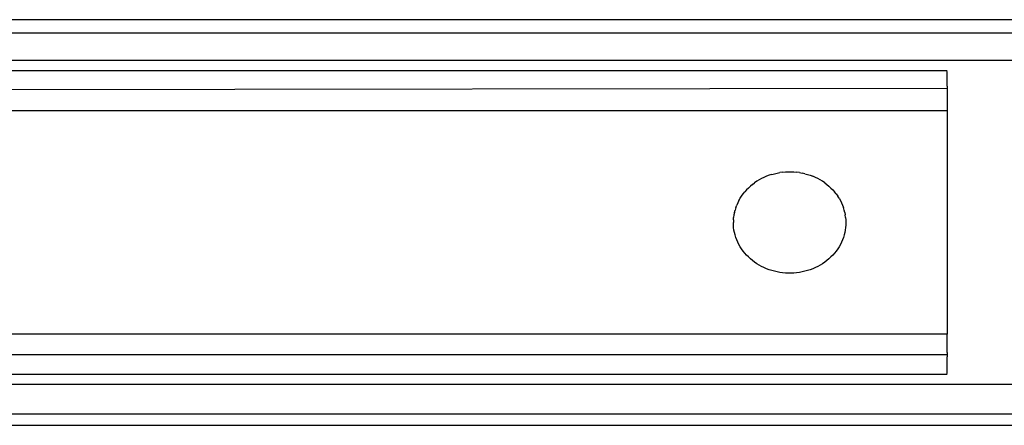
# Model space of a CAD drawing. Extents: x -36 to 37, y -50 to 53.
# Drawn here: x 20 to 22, y -28 to -27 of the extents above; entities that cross this region are included whole.
import ezdxf

# ---------------------------------------------------------------- set-up
doc = ezdxf.new("R2010")
doc.units = 0
doc.header["$MEASUREMENT"] = 0
doc.layers.get('0').update_dxf_attribs({"linetype": 'CONTINUOUS'})

msp = doc.modelspace()

# ---------------------------------------------------------------- linework, layer by layer
for p, q in [((14.9031, -27.2284), (30.7683, -27.2284)), ((14.9031, -27.2539), (30.7683, -27.2539)), ((30.7683, -27.3073), (14.9031, -27.3077)), ((14.9031, -27.3269), (21.6912, -27.3269)), ((21.6912, -27.3575), (21.6912, -27.3291)), ((19.219, -27.365), (21.6912, -27.3615)), ((21.6912, -27.3575), (21.6912, -27.3615)), ((21.6912, -27.3615), (21.6912, -27.3657)), ((21.6912, -27.3657), (21.6912, -27.4056)), ((21.6912, -27.4056), (19.2339, -27.4056)), ((21.6912, -27.4056), (21.6912, -27.8387)), ((21.3355, -27.5346), (21.3307, -27.5369)), ((21.3404, -27.5324), (21.3355, -27.5346)), ((21.3454, -27.5305), (21.3404, -27.5324)), ((21.3505, -27.5288), (21.3454, -27.5305)), ((21.3505, -27.5288), (21.3557, -27.5274)), ((21.3557, -27.5274), (21.361, -27.5262)), ((21.361, -27.5262), (21.3663, -27.5252)), ((21.3717, -27.5245), (21.3663, -27.5252)), ((21.3717, -27.5245), (21.3771, -27.524)), ((21.3771, -27.524), (21.3826, -27.5237)), ((21.3826, -27.5237), (21.388, -27.5237)), ((21.388, -27.5237), (21.3935, -27.524)), ((21.3935, -27.524), (21.3989, -27.5245)), ((21.4043, -27.5252), (21.3989, -27.5245)), ((21.4043, -27.5252), (21.4096, -27.5262)), ((21.4149, -27.5274), (21.4096, -27.5262)), ((21.4149, -27.5274), (21.4201, -27.5288)), ((21.4201, -27.5288), (21.4252, -27.5305)), ((21.4252, -27.5305), (21.4302, -27.5324)), ((21.4352, -27.5346), (21.4302, -27.5324)), ((21.4399, -27.5369), (21.4352, -27.5346)), ((21.3052, -27.5552), (21.309, -27.5517)), ((21.313, -27.5483), (21.309, -27.5517)), ((21.313, -27.5483), (21.3172, -27.5452)), ((21.3215, -27.5422), (21.3172, -27.5452)), ((21.326, -27.5395), (21.3215, -27.5422)), ((21.3307, -27.5369), (21.326, -27.5395)), ((21.4446, -27.5395), (21.4399, -27.5369)), ((21.4491, -27.5422), (21.4446, -27.5395)), ((21.4534, -27.5452), (21.4491, -27.5422)), ((21.4534, -27.5452), (21.4576, -27.5483)), ((21.4576, -27.5483), (21.4616, -27.5517)), ((21.4654, -27.5552), (21.4616, -27.5517)), ((21.2894, -27.5751), (21.2921, -27.5708)), ((21.2921, -27.5708), (21.295, -27.5667)), ((21.295, -27.5667), (21.2982, -27.5627)), ((21.3016, -27.5589), (21.2982, -27.5627)), ((21.3052, -27.5552), (21.3016, -27.5589)), ((21.4654, -27.5552), (21.469, -27.5589)), ((21.469, -27.5589), (21.4724, -27.5627)), ((21.4756, -27.5667), (21.4724, -27.5627)), ((21.4756, -27.5667), (21.4785, -27.5708)), ((21.4813, -27.5751), (21.4785, -27.5708)), ((21.2809, -27.5931), (21.2826, -27.5885)), ((21.2846, -27.5839), (21.2826, -27.5885)), ((21.2869, -27.5794), (21.2846, -27.5839)), ((21.2869, -27.5794), (21.2894, -27.5751)), ((21.4813, -27.5751), (21.4837, -27.5794)), ((21.4837, -27.5794), (21.486, -27.5839)), ((21.486, -27.5839), (21.488, -27.5885)), ((21.488, -27.5885), (21.4897, -27.5931)), ((21.2773, -27.6075), (21.2766, -27.6123)), ((21.2782, -27.6026), (21.2773, -27.6075)), ((21.2782, -27.6026), (21.2794, -27.5979)), ((21.2809, -27.5931), (21.2794, -27.5979)), ((21.4912, -27.5979), (21.4897, -27.5931)), ((21.4924, -27.6026), (21.4912, -27.5979)), ((21.4924, -27.6026), (21.4933, -27.6075)), ((21.494, -27.6123), (21.4933, -27.6075)), ((21.2762, -27.6172), (21.2761, -27.6221)), ((21.2762, -27.627), (21.2761, -27.6221)), ((21.2762, -27.6172), (21.2766, -27.6123)), ((21.2766, -27.6319), (21.2762, -27.627)), ((21.494, -27.6123), (21.4944, -27.6172)), ((21.4944, -27.627), (21.494, -27.6319)), ((21.4944, -27.6172), (21.4946, -27.6221)), ((21.4946, -27.6221), (21.4944, -27.627)), ((21.2773, -27.6368), (21.2766, -27.6319)), ((21.2782, -27.6416), (21.2773, -27.6368)), ((21.2794, -27.6464), (21.2782, -27.6416)), ((21.2809, -27.6512), (21.2794, -27.6464)), ((21.4912, -27.6464), (21.4897, -27.6512)), ((21.4924, -27.6416), (21.4912, -27.6464)), ((21.4933, -27.6368), (21.4924, -27.6416)), ((21.494, -27.6319), (21.4933, -27.6368)), ((21.2826, -27.6558), (21.2809, -27.6512)), ((21.2846, -27.6604), (21.2826, -27.6558)), ((21.2869, -27.6648), (21.2846, -27.6604)), ((21.2894, -27.6692), (21.2869, -27.6648)), ((21.2921, -27.6735), (21.2894, -27.6692)), ((21.4813, -27.6692), (21.4785, -27.6735)), ((21.4837, -27.6648), (21.4813, -27.6692)), ((21.486, -27.6604), (21.4837, -27.6648)), ((21.488, -27.6558), (21.486, -27.6604)), ((21.4897, -27.6512), (21.488, -27.6558)), ((21.295, -27.6776), (21.2921, -27.6735)), ((21.2982, -27.6816), (21.295, -27.6776)), ((21.3016, -27.6854), (21.2982, -27.6816)), ((21.3052, -27.6891), (21.3016, -27.6854)), ((21.469, -27.6854), (21.4654, -27.6891)), ((21.4724, -27.6816), (21.469, -27.6854)), ((21.4756, -27.6776), (21.4724, -27.6816)), ((21.4785, -27.6735), (21.4756, -27.6776)), ((21.309, -27.6926), (21.3052, -27.6891)), ((21.313, -27.6959), (21.309, -27.6926)), ((21.3172, -27.6991), (21.313, -27.6959)), ((21.3215, -27.7021), (21.3172, -27.6991)), ((21.326, -27.7048), (21.3215, -27.7021)), ((21.3307, -27.7074), (21.326, -27.7048)), ((21.3355, -27.7097), (21.3307, -27.7074)), ((21.4399, -27.7074), (21.4352, -27.7097)), ((21.4446, -27.7048), (21.4399, -27.7074)), ((21.4491, -27.7021), (21.4446, -27.7048)), ((21.4534, -27.6991), (21.4491, -27.7021)), ((21.4576, -27.6959), (21.4534, -27.6991)), ((21.4616, -27.6926), (21.4576, -27.6959)), ((21.4654, -27.6891), (21.4616, -27.6926)), ((21.3404, -27.7119), (21.3355, -27.7097)), ((21.3454, -27.7138), (21.3404, -27.7119)), ((21.3505, -27.7154), (21.3454, -27.7138)), ((21.3557, -27.7169), (21.3505, -27.7154)), ((21.361, -27.7181), (21.3557, -27.7169)), ((21.3663, -27.7191), (21.361, -27.7181)), ((21.3717, -27.7198), (21.3663, -27.7191)), ((21.3771, -27.7203), (21.3717, -27.7198)), ((21.3826, -27.7205), (21.3771, -27.7203)), ((21.388, -27.7205), (21.3826, -27.7205)), ((21.3935, -27.7203), (21.388, -27.7205)), ((21.3989, -27.7198), (21.3935, -27.7203)), ((21.4043, -27.7191), (21.3989, -27.7198)), ((21.4096, -27.7181), (21.4043, -27.7191)), ((21.4149, -27.7169), (21.4096, -27.7181)), ((21.4201, -27.7154), (21.4149, -27.7169)), ((21.4252, -27.7138), (21.4201, -27.7154)), ((21.4302, -27.7119), (21.4252, -27.7138)), ((21.4352, -27.7097), (21.4302, -27.7119)), ((21.6912, -27.8387), (19.2339, -27.8387)), ((21.6912, -27.8742), (21.6912, -27.8387)), ((19.2339, -27.8786), (21.6912, -27.8786)), ((21.6912, -27.8742), (21.6912, -27.8786)), ((21.6912, -27.8786), (21.6912, -27.8828)), ((21.6912, -27.9151), (21.6912, -27.8828)), ((21.6912, -27.9174), (19.2339, -27.9174)), ((27.0882, -27.9371), (19.2339, -27.9366)), ((14.9031, -27.9935), (35.0409, -27.9935)), ((14.9031, -27.9935), (35.0409, -27.9935)), ((19.2339, -28.0158), (27.0882, -28.0158))]:
    msp.add_line(p, q)

doc.saveas('drawing.dxf')
